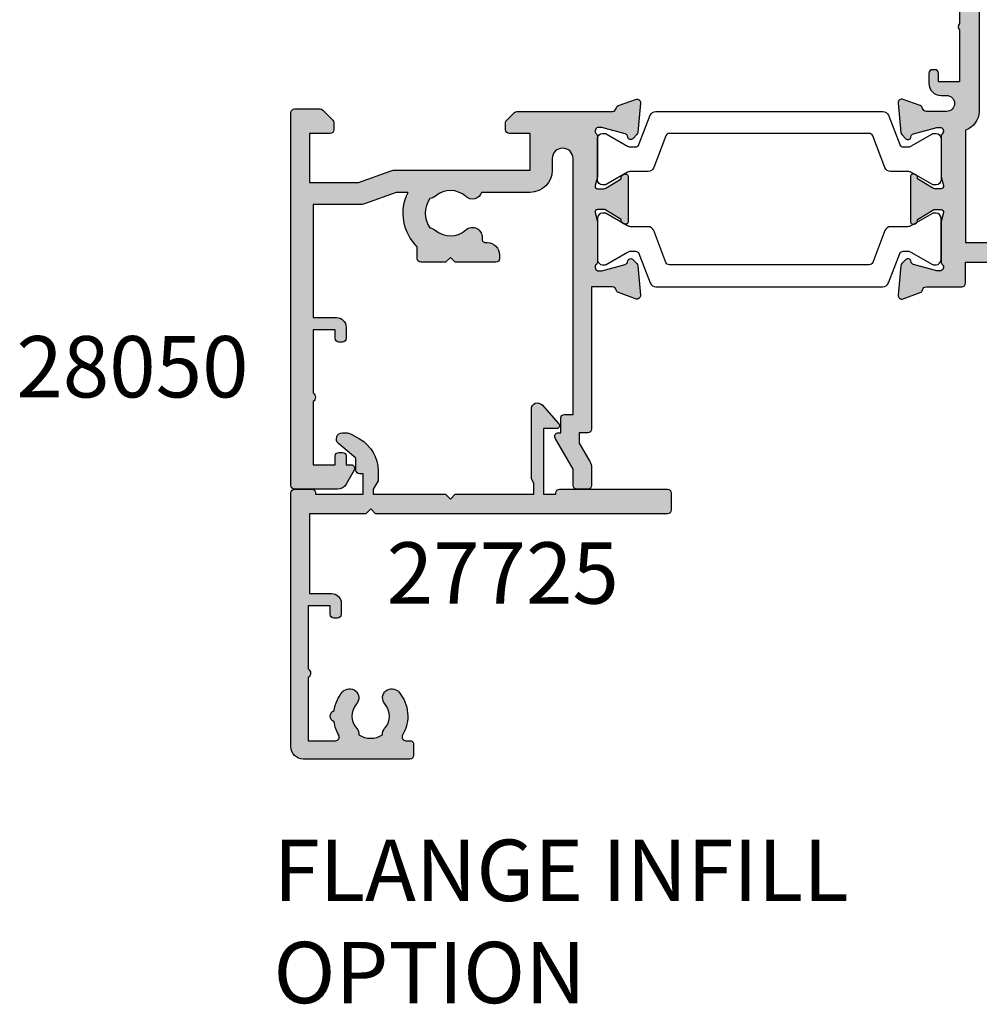
# Model space of a CAD drawing. Units: millimetres. Extents: x 13 to 368, y 4 to 497.
# Drawn here: x 101 to 179, y 4 to 84 of the extents above; entities that cross this region are included whole.
import ezdxf

# ---------------------------------------------------------------- set-up
doc = ezdxf.new("R2010")
doc.units = ezdxf.units.MM
for name, color, linetype in [('APL Hatch', 253, 'Continuous'), ('APL Joinery', 2, 'Continuous'), ('APL Notes', 7, 'Continuous')]:
    doc.layers.add(name, color=color, linetype=linetype)
doc.styles.add('Arial-Bold', font='arialbd.ttf')

# ---------------------------------------------------------------- blocks, each defined once
blk = doc.blocks.new('27725')
at = {"layer": 'APL Hatch'}
h = blk.add_hatch(color=256, dxfattribs=at)
h.dxf.hatch_style = 1
edge = h.paths.add_edge_path()
edge.add_arc((-17.01493447675995, 2.72505437246863), 0.7500000000045525, 310.7512329275193, 490.7512329275193)
edge.add_arc((-18.49999999980448, 4.448482755744374), 1.524999999998956, 228.3370747809222, 310.751232927656, ccw=False)
edge.add_arc((-19.97906225954127, 2.78625538506332), 0.7000000000052957, 48.33707478097938, 93.38940395465978)
edge.add_arc((-18.499999999814, 4.448482755741761), 1.79999999999157, 147.6390638215896, 212.3609361784104, ccw=False)
edge.add_arc((-19.97906225954493, 6.110710126415713), 0.7000000000005985, 266.6105960456177, 311.6629252193654)
edge.add_arc((-18.49999999980216, 4.448482755744447), 1.525000000000319, 49.248767072503085, 131.6629252193319, ccw=False)
edge.add_arc((-17.01493447676177, 6.171911139021258), 0.7500000000012982, 229.2487670724499, 409.24876707245)
edge.add_arc((-18.49999999979613, 4.448482755744793), 3.024999999998711, 49.24876707255908, 120.7490072644996)
edge.add_arc((-20.19999999980957, 7.306038529471014), 0.3000000000015512, 179.9999999982209, 300.7490072646885, ccw=False)
edge.add_line((-20.49999999981112, 7.306038529480329), (-20.49999999980384, 7.648482755742489))
edge.add_arc((-20.79999999980302, 7.648482755742579), 0.29999999999918, 359.9999999999827, 450.0000000007125)
edge.add_line((-20.79999999980675, 7.948482755741761), (-21.69999999980093, 7.948482755741761))
edge.add_arc((-21.69999999980268, 7.648482755740601), 0.3000000000011598, 89.9999999996655, 179.9999999996395)
edge.add_line((-21.99999999980384, 7.648482755742489), (-21.99999999980384, -1.051517244258239))
edge.add_arc((-20.99999999980384, -1.051517244258239), 1, 180, 270)
edge.add_line((-20.99999999980384, -2.051517244258239), (-0.2999999999049763, -2.051517244260058))
edge.add_arc((-0.2999999999577953, -1.751517244306192), 0.2999999999538661, 270.0000000100877, 360.0000000090194)
edge.add_line((-3.929301328753354e-12, -1.751517244258967), (-3.929301328753354e-12, -0.3515172442575114))
edge.add_arc((-0.2999999999595684, -0.3515172442120592), 0.2999999999556391, 359.9999999913193, 449.9999999999957)
edge.add_line((-0.299999999959546, -0.05151724425642001), (-0.4000000001472657, -0.05151724425460102))
edge.add_line((-0.4000000001472657, -0.05151724425460102), (-0.4000000001472657, 3.848482755655905))
edge.add_line((-0.4000000001472657, 3.848482755655905), (1.250000000047002, 3.848482755655905))
edge.add_line((1.250000000047002, 3.848482755655905), (1.25000000005064, 3.548482755713021))
edge.add_arc((1.550000000048094, 3.548482755711202), 0.2999999999974534, 179.9999999996526, 269.9999999996526)
edge.add_line((1.550000000046275, 3.248482755713749), (2.524286761039257, 3.248482755713749))
edge.add_line((2.524286761039257, 3.248482755713749), (3.716977778428991, 1.827088950884981))
edge.add_arc((4.099999999987923, 2.148482755728005), 0.4999999999994157, 220.0000000000194, 359.9999999999922)
edge.add_line((4.59999999998734, 2.148482755727937), (4.59999999998734, 2.414508159513471))
edge.add_arc((3.599999999988678, 2.414508159516356), 0.9999999999986615, 359.9999999998346, 389.9999999998533)
edge.add_line((4.466025403773237, 2.914508159513471), (4.100000000027357, 3.548482755658451))
edge.add_arc((1.501923788676736, 2.04848275565948), 2.999999999997152, 30.00000000000871, 89.99999999999609)
edge.add_line((1.50192378867694, 5.048482755656632), (0.6928203232234225, 5.048482755656632))
edge.add_line((0.6928203232234225, 5.048482755656632), (1.961595330612909e-10, 4.648482755656996))
edge.add_line((1.961595330612909e-10, 4.648482755656996), (-0.4000000001472657, 4.648482755656996))
edge.add_line((-0.4000000001472657, 4.648482755656996), (-0.4000000001472657, 10.54848275569847))
edge.add_line((-0.4000000001472657, 10.54848275569847), (-0.8000000001487209, 10.94848275571448))
edge.add_line((-0.8000000001487209, 10.94848275571448), (-0.4000000001472657, 11.34848275571593))
edge.add_line((-0.4000000001472657, 11.34848275571593), (-0.4000000001472657, 17.74848275571556))
edge.add_line((-0.4000000001472657, 17.74848275571556), (0.5000000001925216, 17.74848275571556))
edge.add_line((0.5000000001925216, 17.74848275571556), (0.846410161706153, 17.54848275571484))
edge.add_line((0.846410161706153, 17.54848275571484), (6.534628545195737, 17.54848275573121))
edge.add_arc((6.534628545193594, 18.048482755731), 0.4999999999997904, 270.0000000002456, 408.2698480643213)
edge.add_line((6.86744013583273, 18.42162675626704), (5.33309333174082, 19.79012899596554))
edge.add_arc((5.180000000046807, 19.61848275572008), 0.2299999999990778, 48.26984806413412, 180.0000000000186)
edge.add_line((4.95000000004773, 19.61848275572), (4.95000000004773, 18.54848275571484))
edge.add_line((4.95000000004773, 18.54848275571484), (-0.4000000001472657, 18.54848275571484))
edge.add_line((-0.4000000001472657, 18.54848275571484), (-0.4000000001472657, 19.54848275571484))
edge.add_line((-0.4000000001472657, 19.54848275571484), (-0.2999999998067508, 19.54848275571484))
edge.add_arc((-0.2999999998049319, 19.84848275571593), 0.3000000000010914, 269.9999999996526, 359.9999999996526)
edge.add_line((1.961595330612909e-10, 19.84848275571411), (1.961595330612909e-10, 28.64848275571521))
edge.add_arc((-0.2999999998049319, 28.64848275571339), 0.3000000000010914, 3.474013860060578e-10, 90.0000000003474)
edge.add_line((-0.2999999998067508, 28.94848275571448), (-1.699999999808206, 28.9484827557163))
edge.add_arc((-1.699999999805683, 28.64848275571814), 0.2999999999981569, 90.00000000048188, 180.0000000005604)
edge.add_line((-1.99999999980384, 28.64848275571521), (-1.99999999980384, 4.848482755743216))
edge.add_line((-1.99999999980384, 4.848482755743216), (-1.599999999802385, 4.448482755741761))
edge.add_line((-1.599999999802385, 4.448482755741761), (-1.99999999980384, 4.048482755725754))
edge.add_line((-1.99999999980384, 4.048482755725754), (-1.99999999980384, -0.551517244258239))
edge.add_line((-1.99999999980384, -0.551517244258239), (-8.49999999980384, -0.551517244258239))
edge.add_line((-8.49999999980384, -0.551517244258239), (-8.49999999980384, 1.248482755741033))
edge.add_arc((-9.29999999980675, 1.248482755741033), 0.8000000000029104, 0, 90)
edge.add_line((-9.29999999980675, 2.048482755743944), (-10.19999999980093, 2.048482755743944))
edge.add_arc((-10.19999999979372, 1.748482755748377), 0.2999999999955665, 90.00000000137672, 180.0000000014026)
edge.add_line((-10.49999999978929, 1.748482755741033), (-10.49999999980384, 1.448482755741761))
edge.add_arc((-10.1999999997972, 1.448482755741852), 0.300000000006639, 180.0000000000173, 269.9999999992879)
edge.add_line((-10.19999999980093, 1.148482755735213), (-9.49999999980384, 1.148482755742489))
edge.add_line((-9.49999999980384, 1.148482755742489), (-9.49999999980384, -0.6515172442567838))
edge.add_line((-9.49999999980384, -0.6515172442567838), (-14.65358983828657, -0.6515172442567838))
edge.add_arc((-14.99999999980202, -0.8515172442583794), 0.4000000000022484, 30.00000000007796, 149.999999999922)
edge.add_line((-15.34641016131747, -0.6515172442567838), (-20.49999999980384, -0.6515172442567838))
edge.add_line((-20.49999999980384, -0.6515172442567838), (-20.49999802299164, 1.590917962504218))
edge.add_arc((-20.19999802300883, 1.590921296224374), 0.300000000001332, 59.25107307340659, 180.00063669365, ccw=False)
edge.add_arc((-18.50001024650881, 4.448484341847076), 3.024999999993712, 239.2512541631095, 261.2009971578371)
edge.add_arc((-18.49999999980202, 1.64848275573823), 0.4999999999908536, 202.2590400312359, 337.7409599687642)
edge.add_arc((-18.49999999979064, 4.448482755746271), 3.025000000000464, 278.7991992336501, 310.7512329273661)
at = {"layer": 'APL Joinery', "ltscale": 0.2}
blk.add_lwpolyline([(-16.52535243619452, 2.156891169187556, 1), (-17.50451651732539, 3.293217575749704, -0.3759457950179356), (-19.51373930141956, 3.309203321910072, 0.1991497413571921), (-20.02044749308363, 3.485030930179246, -0.2901572235422563), (-20.02044749308363, 5.411934581304276, 0.1991497413574971), (-19.51373930142319, 5.587762189575269, -0.3759457950184088), (-17.50451651732539, 5.603747935742913, 1), (-16.52535243619815, 6.740074342299604, 0.3225105723115462), (-20.04661654116018, 7.048213948382081, -0.5817160700874892), (-20.49999999981112, 7.306038529480329), (-20.49999999980384, 7.648482755742489, 0.4142135623768238), (-20.79999999980675, 7.948482755741761), (-21.69999999980093, 7.948482755741761, 0.4142135623729616), (-21.99999999980384, 7.648482755742489), (-21.99999999980384, -1.051517244258239, 0.414213562373095), (-20.99999999980384, -2.051517244258239), (-0.2999999999049763, -2.051517244260058, 0.4142135623676339), (-3.929301328753354e-12, -1.751517244258967), (-3.929301328753354e-12, -0.3515172442575114, 0.4142135624174486), (-0.299999999959546, -0.05151724425642001), (-0.4000000001472657, -0.05151724425460102), (-0.4000000001472657, 3.848482755655905), (1.250000000047002, 3.848482755655905), (1.25000000005064, 3.548482755713021, 0.414213562373095), (1.550000000046275, 3.248482755713749), (2.524286761039257, 3.248482755713749), (3.716977778428991, 1.827088950884981, 0.7002075382095326), (4.59999999998734, 2.148482755727937), (4.59999999998734, 2.414508159513471, 0.1316524975874788), (4.466025403773237, 2.914508159513471), (4.100000000027357, 3.548482755658451, 0.2679491924310637), (1.50192378867694, 5.048482755656632), (0.6928203232234225, 5.048482755656632), (1.961595330612909e-10, 4.648482755656996), (-0.4000000001472657, 4.648482755656996), (-0.4000000001472657, 10.54848275569847), (-0.8000000001487209, 10.94848275571448), (-0.4000000001472657, 11.34848275571593), (-0.4000000001472657, 17.74848275571556), (0.5000000001925216, 17.74848275571556), (0.846410161706153, 17.54848275571484), (6.534628545195737, 17.54848275573121, 0.6890159648340966), (6.86744013583273, 18.42162675626704), (5.33309333174082, 19.79012899596554, 0.647734877512625), (4.95000000004773, 19.61848275572), (4.95000000004773, 18.54848275571484), (-0.4000000001472657, 18.54848275571484), (-0.4000000001472657, 19.54848275571484), (-0.2999999998067508, 19.54848275571484, 0.414213562373095), (1.961595330612909e-10, 19.84848275571411), (1.961595330612909e-10, 28.64848275571521, 0.414213562373095), (-0.2999999998067508, 28.94848275571448), (-1.699999999808206, 28.9484827557163, 0.4142135623734962), (-1.99999999980384, 28.64848275571521), (-1.99999999980384, 4.848482755743216), (-1.599999999802385, 4.448482755741761), (-1.99999999980384, 4.048482755725754), (-1.99999999980384, -0.551517244258239), (-8.49999999980384, -0.551517244258239), (-8.49999999980384, 1.248482755741033, 0.414213562373095), (-9.29999999980675, 2.048482755743944), (-10.19999999980093, 2.048482755743944, 0.4142135623732277), (-10.49999999978929, 1.748482755741033), (-10.49999999980384, 1.448482755741761, 0.4142135623693658), (-10.19999999980093, 1.148482755735213), (-9.49999999980384, 1.148482755742489), (-9.49999999980384, -0.6515172442567838), (-14.65358983828657, -0.6515172442567838, 0.5773502691887187), (-15.34641016131747, -0.6515172442567838), (-20.49999999980384, -0.6515172442567838), (-20.49999802299164, 1.590917962504218, -0.5817193191111658), (-20.04661492587213, 1.848746092381671, 0.0960677321712563), (-18.96274037477298, 1.459085434314229, 0.6712245037756713), (-18.03725962483106, 1.459085434314229, 0.1403274145951409)], format="xyb", close=True, dxfattribs=at)
blk = doc.blocks.new('35104')
at = {"layer": 'APL Hatch'}
h = blk.add_hatch(color=256, dxfattribs=at)
h.dxf.hatch_style = 1
edge = h.paths.add_edge_path()
edge.add_line((1.697393957014356, 4.126903757873151), (3.097393957023087, 4.636462085831226))
edge.add_arc((3.200000000011822, 4.354554299590781), 0.3000000000013249, -4.999999999714191, 109.9999999980858, ccw=False)
edge.add_line((3.498858409440796, 4.328407576767859), (3.290240567579531, 1.94389473316005))
edge.add_arc((2.99138215815213, 1.970041455982804), 0.2999999999997428, 315.00000000051756, 355.00000000029166, ccw=False)
edge.add_line((3.203514192509829, 1.757909421628938), (2.876776695293302, 1.431171924412411))
edge.add_arc((2.699999999993871, 1.60794861971409), 0.2500000000055413, 195.0000000007357, 314.9999999996355, ccw=False)
edge.add_line((2.458518543417082, 1.543243858433925), (2.428632694352928, 1.654779365600916))
edge.add_arc((2.18715123777838, 1.5900746043244), 0.2500000000024319, 15.00000000006092, 74.99999999993909)
edge.add_line((2.251855999054897, 1.831556060898947), (0.3381499642837298, 2.344332047470743))
edge.add_arc((0.2605042507599228, 2.054554299620563), 0.2999999999629068, 74.99999999947579, 89.99999999958486)
edge.add_line((0.2605042507620965, 2.354554299583469), (0.1000000000294676, 2.354554299601659))
edge.add_arc((0.0999999999966478, 2.054554299602014), 0.2999999999996454, 89.99999999373189, 228.1896850948474)
edge.add_arc((-0.2999999999461944, 1.607340704121156), 0.2999999999480133, 2.4166183720808476e-08, 48.18968511930012, ccw=False)
edge.add_line((1.818989403545856e-12, 1.60734070424769), (-1.818989403545856e-12, -1.60734070424769))
edge.add_arc((-0.2999999999902314, -1.60734070424083), 0.2999999999884124, 345.52248781271953, 359.9999999986897, ccw=False)
edge.add_line((-0.009526249037662637, -1.68234070424478), (-0.1936491673131968, -2.395445700383789))
edge.add_arc((-1.844413510809773e-12, -2.445445700383028), 0.2000000000007603, 165.5224878143513, 270.0000000000073)
edge.add_line((-1.818989403545856e-12, -2.645445700383789), (0.5156738030691486, -2.645445700383789))
edge.add_arc((0.5156738030697086, -2.345445700391765), 0.299999999992024, 269.999999999893, 301.3999999996645)
edge.add_line((0.6719766926162265, -2.60151093956847), (1.930971907868297, -1.833016978029264))
edge.add_arc((2.164644920268795, -1.744152343473697), 0.2499999999980354, 121.3999999997965, 200.8215497397761, ccw=False)
edge.add_line((2.034392512310433, -1.530764644156079), (2.119747592036219, -1.478663680971295))
edge.add_arc((2.249999999991114, -1.69205138028882), 0.2499999999961496, -2.6147972675971687e-12, 121.39999999912911, ccw=False)
edge.add_line((2.499999999987264, -1.692051380288831), (2.499999999990905, -5.298840020632269))
edge.add_arc((2.249999999992653, -5.298840020632436), 0.2499999999982525, -121.399999999187, 3.83124643121846e-11, ccw=False)
edge.add_line((2.119747592036447, -5.512227719951625), (2.03439251231066, -5.460126756765021))
edge.add_arc((2.164644920269023, -5.246739057447403), 0.249999999998036, 159.178450260224, 238.6000000002035, ccw=False)
edge.add_line((1.930971907868525, -5.157874422891837), (0.6719766926162265, -4.38938046135263))
edge.add_arc((0.5156738030662232, -4.645445700529315), 0.2999999999938224, 58.59999999976531, 89.9999999994413)
edge.add_line((0.5156738030691486, -4.345445700535493), (-1.818989403545856e-12, -4.345445700537311))
edge.add_arc((-1.844413510809773e-12, -4.545445700538072), 0.2000000000007605, 89.99999999999272, 194.4775121856487)
edge.add_line((-0.1936491673131968, -4.595445700537311), (-0.009526249037662637, -5.308550696676321))
edge.add_arc((-0.2999999999902307, -5.38355069668027), 0.2999999999884118, 1.310183961322764e-09, 14.477512187280524, ccw=False)
edge.add_line((-1.818989403545856e-12, -5.38355069667341), (1.818989403545856e-12, -8.59823210516879))
edge.add_arc((-0.299999999946536, -8.598232105041493), 0.299999999948355, 311.8103148805543, 359.999999975688, ccw=False)
edge.add_arc((0.09999999999704913, -9.045445700523743), 0.3000000000008363, 131.8103149052268, 270.0000000061914)
edge.add_line((0.1000000000294676, -9.345445700524579), (0.2605042507620965, -9.34544570050457))
edge.add_arc((0.2605042507599227, -9.045445700541663), 0.2999999999629068, 270.0000000004152, 285.0000000005242)
edge.add_line((0.3381499642837298, -9.335223448391844), (2.251855999054897, -8.822447461820047))
edge.add_arc((2.18715123777838, -8.5809660052455), 0.2500000000024319, 285.0000000000609, 344.9999999999391)
edge.add_line((2.428632694352928, -8.645670766522016), (2.458518543420723, -8.534135259355025))
edge.add_arc((2.699999999995969, -8.598840020635176), 0.2500000000040473, 45.00000000070219, 164.9999999991759, ccw=False)
edge.add_line((2.876776695293302, -8.42206332533351), (3.203514192509829, -8.748800822550038))
edge.add_arc((2.99138215815213, -8.960932856903904), 0.2999999999997425, 4.99999999970828, 44.999999999482384, ccw=False)
edge.add_line((3.290240567579531, -8.93478613408115), (3.498858409438981, -11.31929897768896))
edge.add_arc((3.200000000011493, -11.34544570051163), 0.2999999999998219, -109.9999999981697, 4.999999999690317, ccw=False)
edge.add_line((3.097393957022859, -11.62735348675051), (1.697393957014356, -11.11779515879425))
edge.add_arc((1.800000000006577, -10.83588737255744), 0.2999999999991021, 190.5210768219051, 250.0000000010511, ccw=False)
edge.add_arc((1.210087317653287, -10.94544570048679), 0.3000000000175054, 10.52107681808679, 89.99999999618886)
edge.add_line((1.210087317673242, -10.64544570046928), (-0.500000000009095, -10.64544570047292))
edge.add_line((-0.500000000009095, -10.64544570047292), (-0.5000000000088924, -22.24544570045472))
edge.add_arc((-0.800000000008894, -22.24544570045473), 0.3000000000000016, -89.99999999947869, 6.252776074688882e-13, ccw=False)
edge.add_line((-0.8000000000061647, -22.54544570045473), (-1.500000000008825, -22.54544570046109))
edge.add_line((-1.500000000008825, -22.54544570046109), (-1.500000000008832, -23.38993207334198))
edge.add_line((-1.500000000008832, -23.38993207334198), (-0.6339745962242809, -24.88993207334301))
edge.add_arc((-1.500000000008837, -25.38993207334281), 0.9999999999999987, 1.4210854715202004e-12, 29.999999999986414, ccw=False)
edge.add_line((-0.5000000000088392, -25.38993207334278), (-0.5000000000088107, -26.84544570047485))
edge.add_arc((-0.8000000000088104, -26.84544570047485), 0.2999999999999997, -90.00000000000023, 6.252776074688882e-13, ccw=False)
edge.add_line((-0.8000000000088114, -27.14544570047486), (-1.700000000008774, -27.14544570047486))
edge.add_arc((-1.700000000008778, -26.84544570047485), 0.3000000000000007, 180.0000000000007, 270.0000000000006, ccw=False)
edge.add_line((-2.000000000008779, -26.84544570047486), (-2.000000000008793, -25.52390666955838))
edge.add_line((-2.000000000008793, -25.52390666955838), (-3.459807621143455, -22.99544570047546))
edge.add_arc((-3.200000000008419, -22.84544570047481), 0.3000000000000713, 90.00000000007799, 210.0000000001368, ccw=False)
edge.add_line((-3.200000000008828, -22.54544570047474), (-3.000000000008828, -22.54544570047474))
edge.add_line((-3.000000000008828, -22.54544570047474), (-3.000000000008828, -21.34544570047201))
edge.add_arc((-2.700000000008827, -21.34544570047201), 0.3000000000000012, 90.0000000005212, 180, ccw=False)
edge.add_line((-2.700000000011556, -21.04544570047201), (-2.00000000000885, -21.04544570046564))
edge.add_line((-2.00000000000885, -21.04544570046564), (-2.000000000009095, -0.1954457004503638))
edge.add_arc((-2.850000000009459, -0.1954457004503639), 0.8500000000003638, 9.35457259253575e-15, 180)
edge.add_line((-3.700000000009823, -0.1954457004503638), (-3.700000000009823, -1.14544570044885))
edge.add_arc((-5.500000000009823, -1.145445700448853), 1.800000000000001, -89.99999999997812, 1.1368683772161603e-13, ccw=False)
edge.add_line((-5.500000000009134, -2.945445700448854), (-9.454173425321642, -2.945445700450364))
edge.add_arc((-10.21210717813871, -2.689444867753995), 0.8000000000003731, 227.5709635533806, 341.3370121676407, ccw=False)
edge.add_arc((-12.0000000000094, -4.645445700449272), 1.849999999999886, 47.5709635533358, 130.8966755224334)
edge.add_arc((-13.80041662810209, -2.566744191020605), 0.9000000000025968, 278.29368153532073, 310.896675522469, ccw=False)
edge.add_arc((-12.00000000000716, -4.645445700454768), 2.050000000003927, 144.5798507020916, 215.4201492976562)
edge.add_arc((-13.80041662808472, -6.724147209875503), 0.8999999999933259, 49.103324478329284, 81.70631846604681, ccw=False)
edge.add_arc((-12.00000000000848, -4.645445700447453), 1.849999999997926, 229.1033244775507, 312.4290364466812)
edge.add_arc((-10.21210717813978, -6.60144653314094), 0.7999999999996672, -7.522084599208085, 132.4290364465611, ccw=False)
edge.add_arc((-9.121573253947311, -6.745445700443781), 0.2999999999996707, 172.4779154015187, 270.0000000002836)
edge.add_line((-9.121573253945826, -7.045445700443452), (-9.000000000009095, -7.04544570044709))
edge.add_arc((-9.000000000009095, -8.04544570044709), 1, 0, 90, ccw=False)
edge.add_line((-8.000000000009095, -8.04544570044709), (-8.000000000009095, -8.345445700446362))
edge.add_arc((-8.300000000008367, -8.34544570045), 0.2999999999992724, -90, 6.947971087356564e-10, ccw=False)
edge.add_line((-8.300000000008367, -8.645445700449272), (-11.60000000000855, -8.645445700447453))
edge.add_line((-11.60000000000855, -8.645445700447453), (-12.00000000000841, -8.245445700447817))
edge.add_line((-12.00000000000841, -8.245445700447817), (-12.4000000000085, -8.645445700447453))
edge.add_line((-12.4000000000085, -8.645445700447453), (-14.40000000000873, -8.645445700447453))
edge.add_arc((-14.40000000000691, -8.345445700448181), 0.2999999999992724, 179.9999999996526, 269.9999999996526, ccw=False)
edge.add_line((-14.70000000000618, -8.345445700446362), (-14.700000000008, -7.389985734780566))
edge.add_arc((-12.00000000000651, -4.645445700454721), 3.850000000003297, 153.7966418103414, 225.4687079245874, ccw=False)
edge.add_line((-15.45434508969606, -2.945445700053824), (-16.43513401528617, -2.945445700452183))
edge.add_line((-16.43513401528617, -2.945445700452183), (-19.01691827211107, -3.885138321238628))
edge.add_arc((-19.35893841543526, -2.945445700452194), 0.9999999999999888, 269.9999999998209, 289.9999999999102, ccw=False)
edge.add_line((-19.35893841543839, -3.945445700452183), (-23.20000000000255, -3.945445700452183))
edge.add_line((-23.20000000000255, -3.945445700452183), (-23.20000000000673, -13.14544570047474))
edge.add_line((-23.20000000000673, -13.14544570047474), (-21.29999999998927, -13.14544570047474))
edge.add_arc((-21.29999999998927, -13.94544570047765), 0.8000000000029104, 0, 90, ccw=False)
edge.add_line((-20.49999999998636, -13.94544570047765), (-20.49999999998636, -14.84544570047183))
edge.add_arc((-20.79999999998345, -14.84544570046492), 0.2999999999970875, 269.9999999988879, 359.9999999986799, ccw=False)
edge.add_line((-20.79999999998927, -15.14544570046201), (-21.09999999998854, -15.14544570047474))
edge.add_arc((-21.09999999998854, -14.84544570046455), 0.3000000000101863, 180.0000000012505, 270, ccw=False)
edge.add_line((-21.39999999999873, -14.8454457004711), (-21.39999999998781, -14.14544570047474))
edge.add_line((-21.39999999998781, -14.14544570047474), (-23.1999999999889, -14.14544570047474))
edge.add_line((-23.1999999999889, -14.14544570047474), (-23.1999999999889, -19.29903553896474))
edge.add_arc((-23.39999999998938, -19.64544570047474), 0.3999999999969642, -60.000000000150976, 59.99999999966968, ccw=False)
edge.add_line((-23.19999999999181, -19.99185586198641), (-23.1999999999889, -25.14544570047474))
edge.add_line((-23.1999999999889, -25.14544570047474), (-21.39999999998781, -25.14544570047474))
edge.add_line((-21.39999999998781, -25.14544570047474), (-21.39999999999509, -24.44544570047765))
edge.add_arc((-21.0999999999889, -24.44544570048456), 0.300000000006186, 89.99999999993082, 179.9999999986796, ccw=False)
edge.add_line((-21.09999999998854, -24.14544570047838), (-20.79999999998927, -24.14544570048929))
edge.add_arc((-20.79999999998381, -24.44544570048492), 0.2999999999956344, 1.2504983715189155e-09, 90.00000000104222, ccw=False)
edge.add_line((-20.49999999998818, -24.44544570047838), (-20.49999999998636, -25.14544570047474))
edge.add_line((-20.49999999998636, -25.14544570047474), (-20.10000000000746, -25.14544570047474))
edge.add_arc((-20.10000000000932, -25.44544570047767), 0.3000000000029353, -29.999999999994827, 89.9999999996445, ccw=False)
edge.add_line((-19.84019237887143, -25.59544570047912), (-20.50414518844063, -26.74544570048056))
edge.add_arc((-21.19696551146369, -26.34544570047693), 0.7999999999979225, 269.9999999996206, 329.9999999996139, ccw=False)
edge.add_line((-21.19696551146899, -27.14544570047486), (-24.6999999999889, -27.14544570047474))
edge.add_arc((-24.69999999999709, -26.84544570046455), 0.3000000000101863, 180.0000000012505, 270.0000000015633, ccw=False)
edge.add_line((-25.00000000000728, -26.8454457004711), (-25.00000000000909, 3.554554299547817))
edge.add_arc((-24.70000000000618, 3.554554299544179), 0.3000000000029104, 90.0000000006948, 179.9999999993052, ccw=False)
edge.add_line((-24.70000000000982, 3.85455429954709), (-22.62426406872146, 3.85455429954709))
edge.add_arc((-22.62426406872222, 3.554554299544211), 0.3000000000028784, 44.999999999893475, 89.9999999998555, ccw=False)
edge.add_line((-22.41213203436382, 3.766686333901816), (-21.58786796565437, 2.942422265192363))
edge.add_arc((-21.80000000001177, 2.730290230834698), 0.3000000000022173, 5.286437954055145e-12, 45.000000000035925, ccw=False)
edge.add_line((-21.50000000000955, 2.730290230834726), (-21.50000000000909, 2.154554299546362))
edge.add_arc((-21.80000000001201, 2.15455429955), 0.3000000000029104, 270.0000000006948, 359.9999999993052, ccw=False)
edge.add_line((-21.80000000000837, 1.85455429954709), (-23.50000000000909, 1.85455429954709))
edge.add_line((-23.50000000000909, 1.85455429954709), (-23.50000000000546, -2.14544570045291))
edge.add_line((-23.50000000000546, -2.14544570045291), (-19.50000000000546, -2.14544570045291))
edge.add_line((-19.50000000000546, -2.14544570045291), (-16.91821574318601, -1.205753079668284))
edge.add_arc((-16.57619559985054, -2.145445700458371), 1.00000000000728, 90.00000000036289, 110.00000000044591, ccw=False)
edge.add_line((-16.57619559985687, -1.145445700451091), (-5.500000000009095, -1.145445700449272))
edge.add_line((-5.500000000009095, -1.145445700449272), (-5.500000000009095, 1.85455429954709))
edge.add_line((-5.500000000009095, 1.85455429954709), (-7.200000000009823, 1.85455429954709))
edge.add_arc((-7.200000000006185, 2.15455429955), 0.3000000000029104, 180.0000000006948, 269.9999999993052, ccw=False)
edge.add_line((-7.500000000009095, 2.154554299546362), (-7.500000000009095, 2.730290230838364))
edge.add_arc((-7.200000000009367, 2.730290230835274), 0.299999999999728, 134.9999999996442, 179.9999999994099, ccw=False)
edge.add_line((-7.412132034363822, 2.942422265192363), (-6.787867965651458, 3.566686333904727))
edge.add_arc((-6.575735931293807, 3.354554299548916), 0.300000000001084, 90.00000000069741, 135.0000000002484, ccw=False)
edge.add_line((-6.575735931297459, 3.65455429955), (1.210087317673242, 3.65455429955))
edge.add_arc((1.210087317653465, 3.954554299567424), 0.3000000000174241, 270.0000000037771, 349.4789231815727)
edge.add_arc((1.800000000006464, 3.844995971636142), 0.2999999999992495, 109.99999999891551, 169.4789231780616, ccw=False)
at = {"layer": 'APL Joinery', "ltscale": 0.2}
blk.add_lwpolyline([(1.697393957014356, 4.126903757873151), (3.097393957023087, 4.636462085831226, -0.5486187866141792), (3.498858409440796, 4.328407576767859), (3.290240567579531, 1.94389473316005, -0.1763269807074489), (3.203514192509829, 1.757909421628938), (2.876776695293302, 1.431171924412411, -0.5773502691832256), (2.458518543417082, 1.543243858433925), (2.428632694352928, 1.654779365600916, 0.2679491924305529), (2.251855999054897, 1.831556060898947), (0.3381499642837298, 2.344332047470743, 0.06554346281571609), (0.2605042507620965, 2.354554299583469), (0.1000000000294676, 2.354554299601659, 0.6885002580491887), (-0.1000000000396994, 1.830947501885021, -0.2134217652419302), (1.818989403545856e-12, 1.60734070424769), (-1.818989403545856e-12, -1.60734070424769, -0.0632542239300937), (-0.009526249037662637, -1.68234070424478), (-0.1936491673131968, -2.395445700383789, 0.4903143948243859), (-1.818989403545856e-12, -2.645445700383789), (0.5156738030691486, -2.645445700383789, 0.1378721067465423), (0.6719766926162265, -2.60151093956847), (1.930971907868297, -1.833016978029264, -0.3611145255661793), (2.034392512310433, -1.530764644156079), (2.119747592036219, -1.478663680971295, -0.5855240683147239), (2.499999999987264, -1.692051380288831), (2.499999999990905, -5.298840020632269, -0.5855240683152731), (2.119747592036447, -5.512227719951625), (2.03439251231066, -5.460126756765021, -0.3611145255661792), (1.930971907868525, -5.157874422891837), (0.6719766926162265, -4.38938046135263, 0.1378721067461182), (0.5156738030691486, -4.345445700535493), (-1.818989403545856e-12, -4.345445700537311, 0.4903143948243859), (-0.1936491673131968, -4.595445700537311), (-0.009526249037662637, -5.308550696676321, -0.06325422393009382), (-1.818989403545856e-12, -5.38355069667341), (1.818989403545856e-12, -8.59823210516879, -0.2134217652419297), (-0.1000000000403816, -8.821838902806121, 0.6885002580482182), (0.1000000000294676, -9.345445700524579), (0.2605042507620965, -9.34544570050457, 0.06554346281571603), (0.3381499642837298, -9.335223448391844), (2.251855999054897, -8.822447461820047, 0.2679491924305531), (2.428632694352928, -8.645670766522016), (2.458518543420723, -8.534135259355025, -0.5773502691807455), (2.876776695293302, -8.42206332533351), (3.203514192509829, -8.748800822550038, -0.1763269807074489), (3.290240567579531, -8.93478613408115), (3.498858409438981, -11.31929897768896, -0.5486187866145184), (3.097393957022859, -11.62735348675051), (1.697393957014356, -11.11779515879425, -0.2655138063253746), (1.505043658840805, -10.89066653653026, 0.3613975351184294), (1.210087317673242, -10.64544570046928), (-0.500000000009095, -10.64544570047292), (-0.5000000000088924, -22.24544570045472, -0.414213562370433), (-0.8000000000061647, -22.54544570045473), (-1.500000000008825, -22.54544570046109), (-1.500000000008832, -23.38993207334198), (-0.6339745962242809, -24.88993207334301, -0.1316524975873293), (-0.5000000000088392, -25.38993207334278), (-0.5000000000088107, -26.84544570047485, -0.4142135623731005), (-0.8000000000088114, -27.14544570047486), (-1.700000000008774, -27.14544570047486, -0.4142135623730941), (-2.000000000008779, -26.84544570047486), (-2.000000000008793, -25.52390666955838), (-3.459807621143455, -22.99544570047546, -0.5773502691899681), (-3.200000000008828, -22.54544570047474), (-3.000000000008828, -22.54544570047474), (-3.000000000008828, -21.34544570047201, -0.4142135623704304), (-2.700000000011556, -21.04544570047201), (-2.00000000000885, -21.04544570046564), (-2.000000000009095, -0.1954457004503638, 0.9999999999999999), (-3.700000000009823, -0.1954457004503638), (-3.700000000009823, -1.14544570044885, -0.4142135623729834), (-5.500000000009134, -2.945445700448854), (-9.454173425321642, -2.945445700450364, -0.5416346914889479), (-10.75184840738257, -3.279935685171949, 0.3804921683428596), (-13.21118936799757, -3.247046503198362, -0.1432248589111243), (-13.67059425863408, -3.457331723153402, 0.3193344650631355), (-13.67059425863931, -5.833559677748781, -0.1432248589136588), (-13.21118936799576, -6.043844897696545, 0.380492168343024), (-10.75184840738257, -6.010955715722957, -0.6998897444255939), (-9.418991596909109, -6.706173200273042, 0.4532102552296363), (-9.121573253945826, -7.045445700443452), (-9.000000000009095, -7.04544570044709, -0.414213562373095), (-8.000000000009095, -8.04544570044709), (-8.000000000009095, -8.345445700446362, -0.4142135623766467), (-8.300000000008367, -8.645445700449272), (-11.60000000000855, -8.645445700447453), (-12.00000000000841, -8.245445700447817), (-12.4000000000085, -8.645445700447453), (-14.40000000000873, -8.645445700447453, -0.4142135623730949), (-14.70000000000618, -8.345445700446362), (-14.700000000008, -7.389985734780566, -0.3233384866032109), (-15.45434508969606, -2.945445700053824), (-16.43513401528617, -2.945445700452183), (-19.01691827211107, -3.885138321238628, -0.08748866352631657), (-19.35893841543839, -3.945445700452183), (-23.20000000000255, -3.945445700452183), (-23.20000000000673, -13.14544570047474), (-21.29999999998927, -13.14544570047474, -0.414213562373095), (-20.49999999998636, -13.94544570047765), (-20.49999999998636, -14.84544570047183, -0.4142135623720303), (-20.79999999998927, -15.14544570046201), (-21.09999999998854, -15.14544570047474, -0.4142135623667026), (-21.39999999999873, -14.8454457004711), (-21.39999999998781, -14.14544570047474), (-23.1999999999889, -14.14544570047474), (-23.1999999999889, -19.29903553896474, -0.5773502691885863), (-23.19999999999181, -19.99185586198641), (-23.1999999999889, -25.14544570047474), (-21.39999999998781, -25.14544570047474), (-21.39999999999509, -24.44544570047765, -0.4142135623667016), (-21.09999999998854, -24.14544570047838), (-20.79999999998927, -24.14544570048929, -0.4142135623720293), (-20.49999999998818, -24.44544570047838), (-20.49999999998636, -25.14544570047474), (-20.10000000000746, -25.14544570047474, -0.5773502691875226), (-19.84019237887143, -25.59544570047912), (-20.50414518844063, -26.74544570048056, -0.2679491924310912), (-21.19696551146899, -27.14544570047486), (-24.6999999999889, -27.14544570047474, -0.4142135623746938), (-25.00000000000728, -26.8454457004711), (-25.00000000000909, 3.554554299547817, -0.4142135623659916), (-24.70000000000982, 3.85455429954709), (-22.62426406872146, 3.85455429954709, -0.1989123673794856), (-22.41213203436382, 3.766686333901816), (-21.58786796565437, 2.942422265192363, -0.1989123673797971), (-21.50000000000955, 2.730290230834726), (-21.50000000000909, 2.154554299546362, -0.4142135623659916), (-21.80000000000837, 1.85455429954709), (-23.50000000000909, 1.85455429954709), (-23.50000000000546, -2.14544570045291), (-19.50000000000546, -2.14544570045291), (-16.91821574318601, -1.205753079668284, -0.08748866352628866), (-16.57619559985687, -1.145445700451091), (-5.500000000009095, -1.145445700449272), (-5.500000000009095, 1.85455429954709), (-7.200000000009823, 1.85455429954709, -0.4142135623659915), (-7.500000000009095, 2.154554299546362), (-7.500000000009095, 2.730290230838364, -0.1989123673785951), (-7.412132034363822, 2.942422265192363), (-6.787867965651458, 3.566686333904727, -0.1989123673776214), (-6.575735931297459, 3.65455429955), (1.210087317673242, 3.65455429955, 0.3613975351169177), (1.505043658840577, 3.899775135609161, -0.2655138063253747)], format="xyb", close=True, dxfattribs=at)
blk = doc.blocks.new('35305')
at = {"layer": 'APL Hatch'}
h = blk.add_hatch(color=256, dxfattribs=at)
h.dxf.hatch_style = 1
h.paths.add_polyline_path([(1.5, 6.054554299620577), (-0.1999999999898137, 6.054554299620577), (-0.1999999999898137, 6.754554299621304, 0.517638090227731), (-0.6000000000090906, 7.037397012088078, 0.5176380901796321), (-1, 6.754554299595839), (-1, 5.954554299629308, 0.4142135623730951), (0, 4.954554299629308), (0.4499999999843567, 4.954554299629308, -1), (0.4499999999814093, 3.654554299576375), (-1.210087317677915, 3.654554299582742, -0.3613975351184776), (-1.505043658842835, 3.899775135610301, 0.2655138063245727), (-1.697393957011911, 4.1269037578716), (-3.097393957017453, 4.636462085828514, 0.5486187866239554), (-3.498858409438039, 4.328407576767503), (-3.290240567583619, 1.943894733161555, 0.176326980708438), (-3.203514192511976, 1.757909421631084), (-2.876776695290927, 1.431171924411855, 0.7036714422297532), (-2.436999539655924, 1.59878241980805, -0.3297694723344607), (-2.251855999059866, 1.831556060898822), (-0.3000000000467051, 2.354554299579889), (-0.1000000000239316, 2.354554299598021, -0.6885002581200477), (0.09999999999216014, 1.830947501839879, 0.2134217652957814), (0, 1.607340704121656), (0, -1.607340704250365, 0.06325422393028256), (0.009526249034471856, -1.68234070425015), (0.193649167311559, -2.395445700388128, -0.4903143948264611), (1.758593271006248e-12, -2.645445700387656), (-0.6000000000026882, -2.645445700387388), (-1.930971907870116, -1.833016978029264, 0.3611145255633787), (-2.034392512312479, -1.530764644155852, 0.8425535057936668), (-2.499999999998188, -1.692051380288829), (-2.499999999998181, -5.298840020490379, 0.5855240683253649), (-2.119747592039857, -5.512227719804056, 0.5031401459378742), (-1.930971907871026, -5.157874422746318), (-0.6000000000021424, -4.345445700387891), (9.907630271754897e-13, -4.345445700388154, -0.4903143948254455), (0.1936491673100345, -4.595445700386314), (0.009526249034292444, -5.308550696526126, 0.06325422392968208), (4.440892098500626e-16, -5.383550696525216), (0, -8.598232104896407, 0.2134217652930465), (0.09999999999043885, -8.821838902613921, -0.688500258120366), (-0.1000000000327819, -9.345445700373602), (-0.3000000000556033, -9.345445700353201), (-2.251855999066608, -8.822447461666908, -0.2679491924422013), (-2.428632694359659, -8.64567076636495), (-2.458518543422121, -8.534135259216049, 0.5773502692068798), (-2.876776695294368, -8.422063325185196), (-3.20351419251382, -8.74880082240851, 0.1763269807061001), (-3.290240567583609, -8.934786133937024), (-3.498858409438922, -11.31929897754277, 0.5486187866245944), (-3.097393957016837, -11.62735348660455), (-1.697393957010343, -11.11779515864479, 0.2655138063235644), (-1.505043658842741, -10.89066653638537, -0.3613975351192779), (-1.210087317676548, -10.64544570035855), (1.700000000000376, -10.64544570036196, 0.4142135623731262), (2, -10.34544570036301), (2.000000000001819, -8.645445700366736), (16.49999999999091, -8.64544570038743), (16.99999999999818, -8.145445700316486), (17.50000000006912, -8.645445700387427), (19.39999999999065, -8.645445700387427, 0.4142135623728819), (19.69999999998981, -8.345445700388487), (19.69999999999072, -7.101560518556653, 0.3046984014991541), (20.29466492021948, -3.074559624491958, -0.5514130530928768), (20.56545929722414, -2.645445700445634), (25.50000000005912, -2.645445700445634), (25.50000000005912, -26.8454457003802, 0.4142135623734767), (25.8000000000606, -27.14544570038129), (26.50000000004382, -27.14544570038038, 0.4142135623726165), (26.80000000004293, -26.84544570038098), (26.80000000004383, -24.13826602340533), (27.45980762118085, -22.99544570038197, 0.5773502691905257), (27.20000000004532, -22.54544570038024), (27.00000000004457, -22.54544570038024), (27.00000000004457, -2.645445700441996), (45.41331804870879, -2.645445700378332, 0.6718570731475788), (46.75184840737025, -3.279935685114197, -0.3804921683429687), (49.21118936798469, -3.247046503138208, 0.1432248589102909), (49.67059425862121, -3.457331723093185, -0.3193344650630222), (49.67059425862692, -5.833559677688736, 0.1432248589157256), (49.21118936797661, -6.043844897642298, -0.3804921683415483), (46.75184840737039, -6.010955715663666, 0.6998897444250609), (45.41899159689517, -6.706173200210749, -0.4532102552265448), (45.12157325393717, -7.045445700385244), (44.9999999999814, -7.045445700387063, 0.4142135623687122), (43.99999999999636, -8.045445700387063), (43.99999999999636, -8.345445700389973, 0.4142135623732545), (44.2999999999958, -8.645445700389246), (47.59999999999582, -8.645445700387427), (47.99999999999636, -8.245445700387787), (48.399999999996, -8.645445700387427), (50.39999999999445, -8.645445700385608, 0.4142135623717166), (50.69999999999345, -8.345445700387478), (50.69999999999709, -7.38998573472054, 0.3480710967665862), (51.28975682990767, -2.645445700378332), (59.20000000000435, -2.645445700378332), (59.20000000000436, -13.14544570038015), (57.30000000000473, -13.14544570038015, 0.4142135623730951), (56.50000000000182, -13.94544570038306), (56.50000000000182, -14.84544570037042, 0.5773502691768656), (56.94999999998868, -15.10525332150821, 0.5773502692079528), (57.40000000001419, -14.84544570036528), (57.40000000000327, -14.14544570038015), (59.20000000000437, -14.14544570038015), (59.20000000000437, -19.29903553887016, 0.5773502691887124), (59.200000000008, -19.99185586189174), (59.20000000000437, -25.14544570038015), (57.40000000000327, -25.14544570038015), (57.40000000001055, -24.44544570039301, 0.5773502692076163), (56.94999999998987, -24.18563807925462, 0.5773502691794977), (56.50000000000364, -24.44544570038956), (56.50000000000182, -25.14544570038015), (56.10000000002489, -25.14544570038015, 0.5773502691897184), (55.84019237888704, -25.59544570038465), (56.50414518845389, -26.74544570038184, 0.2679491924311054), (57.19696551148007, -27.14544570038083), (60.70000000001329, -27.14544570038015, 0.4142135623731575), (61.00000000002365, -26.84544570036962), (61.00000000000364, 22.55455429961706, 0.4142135623729772), (60.70000000000073, 22.85455429961985), (57.29999999999018, 22.85455429961985, 0.4142135623730951), (56.99999999999091, 22.55455429962058), (56.9999999999909, 21.35455429961985), (55.79999999999745, 21.35455429961985, 0.4142135623719105), (55.50000000000546, 21.05455429962907), (55.50000000000182, 20.15455429962079, 0.4142135623741667), (55.80000000000098, 19.8545542996203), (56.99999999999056, 19.85455429961985, 0.4142135623732506), (58.49999999999091, 21.35455429961985), (59.40000000000327, 21.35455429961985), (59.40000000000692, 13.15455429955546), (55.97376043069581, 13.15455429956273, 0.2679491924322089), (55.10773502690804, 12.65455429956091), (54.79019237885856, 12.10455429956679, 0.5773502691878895), (55.04999999999281, 11.65455429956796), (59.40000000000691, 11.65455429955364), (59.4000000000151, -0.6454457003892449), (48.39999999999599, -0.6454457003892449), (47.99999999999636, -1.045445700388881), (47.59999999999581, -0.6454457003892466), (40.90000000005198, -0.6454457003896792), (40.5000000000473, -1.045445700393886), (40.1000000000422, -0.6454457003892458), (28.99999999999818, -0.6454457003892458), (28.99999999999818, 11.65455429959184), (29.44999999999812, 11.65455429959184, 0.5773502691892011), (29.70980762113322, 12.10455429959075), (28.99999999999818, 13.33397716299986), (28.99999999999818, 21.05455429962058, 0.4142135623730951), (28.69999999999891, 21.35455429961985), (27.49999999999818, 21.35455429961985), (27.49999999999818, 22.55455429962058, 0.4142135623730951), (27.19999999999891, 22.85455429961985), (-0.5, 22.85455429961985, 0.4142135623730951), (-1, 22.35455429961985), (-1, 20.80455429962058, 1), (0, 20.80455429962058), (0, 21.55455429962058), (1.5, 21.55455429962058), (1.5, 16.05455429962058), (0, 16.05455429962058), (0, 16.80455429962058, 1), (-1, 16.80455429962058), (-1, 14.35455429964077, 0.517638090196692), (-0.5999999999805259, 14.07171158714448, 0.5176380902011571), (-0.1999999999898137, 14.35455429961621), (-0.1999999999898141, 15.05455429962058), (1.5, 15.05455429962058), (1.5, 10.81912943400675, 0.3779644806395256), (1.5, 10.2899791652344)])
h.paths.add_polyline_path([(3.100000000000364, 21.25455429961949), (14.51715728761308, 21.25455429961949, 0.5176380905030725), (14.80000000001145, 20.85455429936655), (16.5000000000291, 20.85455429944295), (16.99999999999818, 21.35455429947388), (17.49999999996544, 20.8545542995048), (19.20000000000466, 20.85455429936655, 0.5176380904822127), (19.48284271238328, 21.25455429961949), (25.90312805773101, 21.25455429961949, 0.3780348482399715), (27.39999999999782, 19.75768235735268), (27.39999999999782, -1.045445700445498), (20.5218366420239, -1.045445700445498, 0.2808125963597087), (18.2994607621528, -2.400436770974965, 0.3505703151563944), (18.36551001527427, -3.397294107763356, -0.380492168342806), (18.39839919724733, -5.856635068375841, 0.1432248589108333), (18.18811397729224, -6.316039959012409, -0.3193344650631365), (15.81188602269685, -6.316039959017875, 0.1432248589155465), (15.60160080274383, -5.856635068369837, -0.3804921683417395), (15.63448998472196, -3.397294107761683, 1), (14.45350834988856, -2.317811649274537, 0.3466956454479081), (14.14170050554625, -6.577445700387905, -0.6011920296008528), (13.89315272342024, -7.045445700387063), (2.000000000000909, -7.045445700387063), (2, 2.134685884215287, 0.3239071714294549), (3.100000000000364, 3.654554299572356)], flags=16)
at = {"layer": 'APL Joinery'}
blk.add_lwpolyline([(20.29466492021947, -3.07455962449194, -0.5514130530928694), (20.56545929722415, -2.645445700445634), (25.50000000005912, -2.645445700445634), (25.50000000005912, -26.8454457003802, 0.4142135623722072), (25.8000000000593, -27.14544570038129), (26.50000000004457, -27.14544570038038, 0.4142135623726512), (26.80000000004293, -26.8454457003802), (26.80000000004384, -24.13826602340532), (27.45980762118143, -22.99544570038097, 0.5773502691902763), (27.20000000004438, -22.54544570038024), (27.00000000004457, -22.54544570038024), (27.00000000004457, -2.645445700441996), (45.41331804870879, -2.645445700378332, 0.6718570731478845), (46.75184840737074, -3.279935685113742, -0.380492168342895), (49.21118936798484, -3.247046503138336, 0.1432248589102947), (49.67059425862135, -3.457331723093375, -0.3193344650629937), (49.67059425862681, -5.833559677688754, 0.1432248589132872), (49.21118936798302, -6.043844897636745, -0.3804921683429777), (46.75184840736983, -6.010955715663158, 0.699889744425778), (45.41899159689547, -6.706173200213016, -0.4532102552283441), (45.12157325393309, -7.045445700385244), (44.99999999999636, -7.045445700387063, 0.414213562373095), (43.99999999999636, -8.045445700387063), (43.99999999999636, -8.345445700386335, 0.4142135623766467), (44.29999999999563, -8.645445700389246), (47.59999999999582, -8.645445700387427), (47.99999999999636, -8.24544570038779), (48.399999999996, -8.645445700387427), (50.399999999996, -8.645445700385608, 0.4142135623713193), (50.69999999999345, -8.345445700386335), (50.69999999999709, -7.38998573472054, 0.3480710967665862), (51.28975682990767, -2.645445700378332), (59.20000000000437, -2.645445700378332), (59.20000000000437, -13.14544570038015), (57.30000000000473, -13.14544570038015, 0.414213562373095), (56.50000000000182, -13.94544570038306), (56.50000000000182, -14.84544570037724, 0.4142135623717631), (56.80000000000473, -15.14544570036787), (57.100000000004, -15.14544570038015, 0.4142135623666573), (57.40000000001419, -14.84544570037656), (57.40000000000327, -14.14544570038015), (59.20000000000437, -14.14544570038015), (59.20000000000437, -19.29903553887016, 0.5773502691887124), (59.200000000008, -19.99185586189174), (59.20000000000437, -25.14544570038015), (57.40000000000327, -25.14544570038015), (57.40000000001055, -24.44544570038306, 0.4142135623664354), (57.100000000004, -24.14544570038333), (56.80000000000473, -24.1454457003947, 0.4142135623719851), (56.50000000000364, -24.44544570038374), (56.50000000000182, -25.14544570038015), (56.1000000000231, -25.14544570038015, 0.5773502691875549), (55.84019237888697, -25.59544570038452), (56.50414518845628, -26.74544570038597, 0.2679491924309721), (57.19696551148445, -27.14544570038083), (60.70000000000437, -27.14544570038015, 0.4142135623750929), (61.00000000002365, -26.84544570037656), (61.00000000000364, 22.55455429961694, 0.414213562373095), (60.70000000000073, 22.85455429961985), (57.29999999999018, 22.85455429961985, 0.414213562373095), (56.99999999999091, 22.55455429962058), (56.99999999999091, 21.35455429961985), (55.79999999999018, 21.35455429961985, 0.414213562373095), (55.50000000000546, 21.05455429962058), (55.50000000000182, 20.15455429961912, 0.4142135623744268), (55.80000000000291, 19.8545542996203), (56.99999999999091, 19.85455429961985, 0.414213562373184), (58.49999999999091, 21.35455429961985), (59.40000000000327, 21.35455429961985), (59.40000000000691, 13.15455429955546), (55.97376043069744, 13.15455429956273, 0.2679491924327155), (55.1077350269079, 12.65455429956069), (54.79019237885768, 12.10455429956528, 0.5773502691870793), (55.04999999999382, 11.65455429956796), (59.40000000000691, 11.65455429955364), (59.4000000000151, -0.6454457003892458), (48.399999999996, -0.6454457003892458), (47.99999999999636, -1.045445700388882), (47.59999999999582, -0.6454457003892458), (40.90000000005197, -0.6454457003896792), (40.50000000004729, -1.045445700393884), (40.1000000000422, -0.6454457003892458), (28.99999999999818, -0.6454457003892458), (28.99999999999818, 11.65455429959184), (29.44999999999891, 11.65455429959184, 0.5773502691903565), (29.7098076211323, 12.10455429959233), (28.99999999999818, 13.33397716299987), (28.99999999999818, 21.05455429962058, 0.414213562373095), (28.69999999999891, 21.35455429961985), (27.49999999999818, 21.35455429961985), (27.49999999999818, 22.55455429962058, 0.414213562373095), (27.19999999999891, 22.85455429961985), (-0.5, 22.85455429961985, 0.414213562373095), (-1, 22.35455429961985), (-1, 20.80455429962058, 0.9999999999999999), (0, 20.80455429962058), (0, 21.55455429962058), (1.5, 21.55455429962058), (1.5, 16.05455429962058), (0, 16.05455429962058), (0, 16.80455429962058, 0.9999999999999999), (-1, 16.80455429962058), (-1, 14.35455429963986, 0.4142135623624395), (-0.6999999999898137, 14.05455429962058), (-0.4999999999854481, 14.05455429962058, 0.4142135623662135), (-0.1999999999898137, 14.35455429960916), (-0.1999999999898137, 15.05455429962058), (1.5, 15.05455429962058), (1.5, 10.81912943400675, 0.3779644806395256), (1.5, 10.2899791652344), (1.5, 6.054554299620577), (-0.1999999999898137, 6.054554299620577), (-0.1999999999898137, 6.754554299617666, 0.414213562373095), (-0.4999999999854481, 7.054554299620577), (-0.6999999999898137, 7.054554299606025, 0.4142135623517842), (-1, 6.754554299617666), (-1, 5.954554299629308, 0.414213562373095), (0, 4.954554299629308), (0.4499999999861757, 4.954554299629308, -0.9999999999993004), (0.4499999999834472, 3.654554299576375), (-1.210087317675061, 3.654554299582742, -0.3613975351200745), (-1.505043658842624, 3.899775135609161, 0.2655138063296536), (-1.697393957016175, 4.126903757873151), (-3.097393957024906, 4.636462085831226, 0.5486187866149719), (-3.498858409438071, 4.328407576767859), (-3.290240567583169, 1.943894733156412, 0.1763269807066112), (-3.203514192509829, 1.757909421628938), (-2.876776695293302, 1.43117192441423, 0.5773502691955079), (-2.458518543427083, 1.543243858433698), (-2.428632694354746, 1.654779365600916, -0.2679491924362504), (-2.251855999058535, 1.831556060899178), (-0.3381499642855488, 2.344332047470743, -0.06554346281530907), (-0.2605042507639155, 2.354554299583469), (-0.1000000000331056, 2.354554299598021, -0.6885002580548445), (0.1000000000385626, 1.830947501881383, 0.2134217652402116), (0, 1.60734070424769), (0, -1.60734070424769, 0.06325422393102421), (0.009526249034024659, -1.682340704248418), (0.1936491673113778, -2.395445700387427, -0.4903143948303077), (0, -2.645445700387654), (-0.5156738030709676, -2.645445700387427, -0.1378721067453234), (-0.6719766926216835, -2.601510939572108), (-1.930971907870116, -1.833016978029264, 0.3611145255633787), (-2.034392512312479, -1.530764644155852), (-2.119747592039857, -1.478663680973114, 0.5855240683325491), (-2.499999999998188, -1.692051380288831), (-2.499999999998181, -5.29884002048675, 0.5855240683302383), (-2.119747592039857, -5.512227719804056), (-2.034392512312479, -5.460126756619502, 0.3611145255639502), (-1.930971907871026, -5.157874422746318), (-0.6719766926216835, -4.389380461203473, -0.1378721067461293), (-0.5156738030709676, -4.345445700387927), (0, -4.345445700388154, -0.4903143948299279), (0.1936491673095588, -4.595445700388154), (0.009526249034024659, -5.308550696527163, 0.06325422393102399), (0, -5.383550696527891), (0, -8.598232105023271, 0.2134217652387657), (0.1000000000385626, -8.821838902656964, -0.6885002580414558), (-0.1000000000331056, -9.345445700373602), (-0.2605042507639155, -9.345445700357232, -0.06554346281512241), (-0.3381499642855488, -9.335223448246325), (-2.251855999058535, -8.822447461669071, -0.2679491924383469), (-2.428632694356565, -8.645670766376497), (-2.458518543424361, -8.534135259207687, 0.5773502692001894), (-2.87677669529694, -8.422063325187764), (-3.203514192509829, -8.748800822404519, 0.1763269807066112), (-3.290240567583169, -8.934786133931993), (-3.498858409438981, -11.31929897754344, 0.5486187866145554), (-3.097393957024906, -11.62735348660749), (-1.697393957016175, -11.11779515864691, 0.2655138063296758), (-1.505043658842624, -10.89066653638474, -0.3613975351200733), (-1.210087317675061, -10.64544570035855), (1.700000000000728, -10.64544570036196, 0.414213562373095), (2, -10.34544570036269), (2.000000000001819, -8.645445700366736), (16.49999999999091, -8.645445700387427), (16.99999999999818, -8.145445700316486), (17.50000000006912, -8.645445700387427), (19.39999999999054, -8.645445700387427, 0.4142135623733172), (19.69999999998981, -8.345445700388154), (19.69999999999072, -7.101560518556653, 0.3046984014991556)], format="xyb", close=True, dxfattribs=at)
blk.add_lwpolyline([(19.20001020753352, 20.85455429954027), (17.49999999996544, 20.8545542995048), (16.99999999999818, 21.35455429947388), (16.5000000000291, 20.85455429944295), (14.80000000001746, 20.85455429936655, -0.4142135623916308), (14.49999999999818, 21.15455429936583), (14.49999999999818, 21.25455429961949), (3.100000000000364, 21.25455429961949), (3.100000000000364, 3.654554299571828, -0.3239071714293636), (2, 2.134685884215287), (2.000000000000909, -7.045445700387063), (13.89315272341992, -7.045445700387063, 0.6011920296009222), (14.1417005055464, -6.577445700388125, -0.3466956454479317), (14.45350834988858, -2.317811649274518, -0.9999999999992361), (15.63448998472268, -3.397294107760899, 0.3804921683431464), (15.60160080274909, -5.856635068375908, -0.1432248589132687), (15.81188602269685, -6.316039959017871, 0.3193344650631354), (18.18811397729223, -6.316039959012414, -0.1432248589108102), (18.39839919724727, -5.856635068375908, 0.3804921683429536), (18.36551001527368, -3.397294107762718, -0.3269906178581349), (18.26318050966438, -2.457552878519209), (18.35677313256383, -2.295445700443679, -0.267949192430908), (20.52183664202403, -1.045445700445498), (27.39999999999782, -1.045445700445498), (27.39999999999782, 19.75768235735268, -0.3780348482399717), (25.90312805773101, 21.25455429961949), (19.49999999999818, 21.25455429961949), (19.49999999999818, 21.15455429936583, -0.4142135623916312), (19.1999999999789, 20.85455429936655)], format="xyb", dxfattribs=at)
blk = doc.blocks.new('9100372')
at = {"layer": 'APL Joinery', "color": 8}
blk.add_lwpolyline([(27.59999999999957, -2.100000000001564), (27.39358983848568, -2.100000000001445, -0.1316524975874481), (27.29358983848564, -2.073205080758325), (25.55076951545799, -1.066987298109297, 0.1316524975873786), (25.30076951545799, -1.000000000001525), (23.88650901760199, -1.000000000001536, -0.3105082534628075), (23.41971880435341, -0.6791839747742268), (22.4267798700598, 1.907510384862205, 0.3105082534628204), (22.1467057421106, 2.099999999998579), (5.853263540159887, 2.099999999998539, 0.3105082534628137), (5.573189412210738, 1.907510384862149), (4.580250477917261, -0.6791839747742053, -0.3105082534628212), (4.11346026466866, -1.000000000001536), (2.699230484541076, -1.00000000000152, 0.1316524975873785), (2.449230484541076, -1.066987298109297), (0.7064101615134035, -2.0732050807583, -0.131652497587463), (0.6064101615133808, -2.100000000001445), (0.4000000000004603, -2.100000000001558, -0.4142135623716298), (-4.689582056016661e-13, -1.699999999998625), (-4.405364961712621e-13, 1.699999999998624, -0.4142135623715966), (0.400000000001441, 2.099999999998459), (0.6064101615132671, 2.099999999998489, -0.1316524975874344), (0.7064101615132898, 2.073205080755485), (2.449230484540962, 1.066987298106302, 0.1316524975873727), (2.699230484540962, 0.9999999999984643), (3.090612326330458, 0.9999999999984768, 0.3105082534628139), (3.370686454279607, 1.19248961513486), (4.286852581566109, 3.579183974771291, -0.3105082534628137), (4.753642794814695, 3.899999999998517), (23.24631822363766, 3.899999999998641, -0.3105082534628203), (23.7131084368862, 3.57918397477131), (24.62927456417269, 1.192489615134831, 0.3105082534628368), (24.90934869212185, 0.9999999999984537), (25.3007695154581, 0.9999999999984643, 0.1316524975873727), (25.5507695154581, 1.066987298106303), (27.29358983848577, 2.073205080755485, -0.1316524975874183), (27.39358983848579, 2.099999999998478), (27.59999999999762, 2.099999999998459, -0.4142135623715966), (27.9999999999995, 1.699999999996577), (27.99999999999947, -1.699999999997602, -0.4142135623716307)], format="xyb", close=True, dxfattribs=at)
blk = doc.blocks.new('28050')
at = {"layer": 'APL Joinery'}
for name, p in [('35305', (-61.50000000002365, 27.14544570038043)), ('35104', (-89.50000000002387, 27.14544570038015)), ('9100372', (-89.50000000002387, 26.89999999993157))]:
    blk.add_blockref(name, p, dxfattribs=at)
at = {"layer": 'APL Joinery', "xscale": -1, "rotation": 180}
blk.add_blockref('9100372', (-89.50000000002387, 20.39999999990763), dxfattribs=at)

msp = doc.modelspace()

# ---------------------------------------------------------------- block references
at = {"layer": 'APL Joinery'}
msp.add_blockref('28050', (237.6560784398741, 45.52065275836856), dxfattribs=at)
at = {"layer": 'APL Joinery', "xscale": -1, "rotation": 270}
msp.add_blockref('27725', (125.2075956841604, 45.52065275807559), dxfattribs=at)

# ---------------------------------------------------------------- texts
at = {"layer": 'APL Notes', "style": 'Arial-Bold'}
for s, p in [('28050', (100.7658202758411, 53.0045427039886)), ('27725', (130.9589813355217, 36.19217893530595))]:
    msp.add_text(s, height=5, dxfattribs=at).set_placement(p)
at = {"layer": 'APL Notes', "insert": (121.7271660315908, 16.9526727419135), "char_height": 5, "width": 53.45571005671857, "attachment_point": 1, "style": 'Arial-Bold'}
msp.add_mtext('FLANGE INFILL OPTION', dxfattribs=at)

doc.saveas('drawing.dxf')
